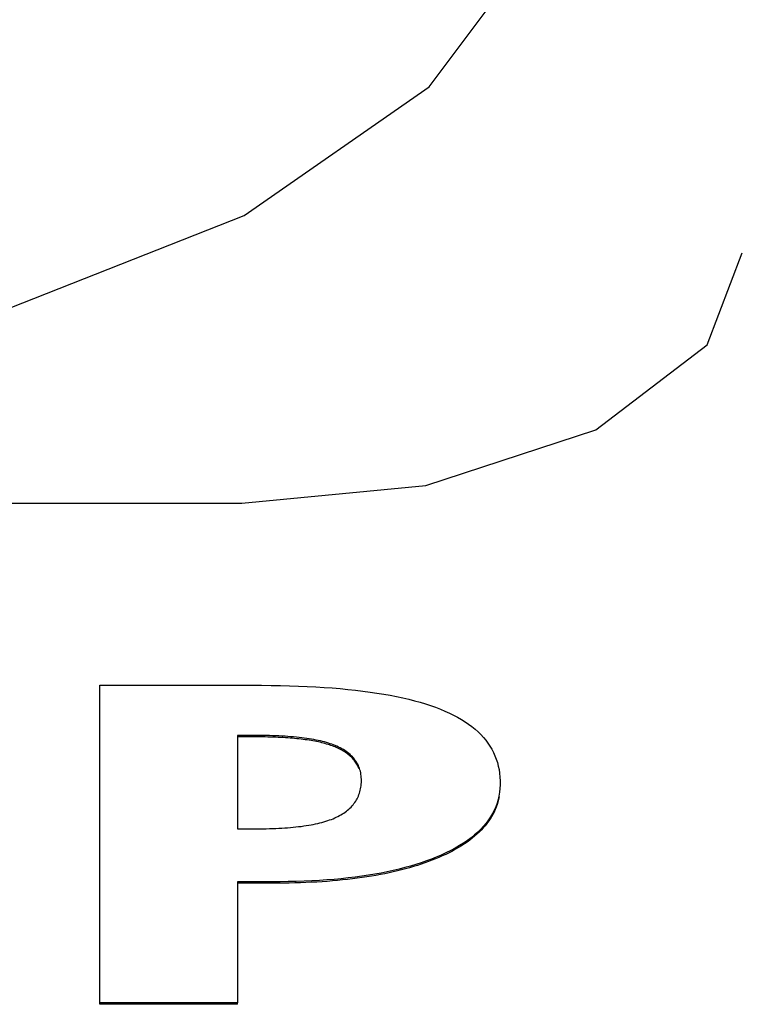
# Model space of a CAD drawing. Extents: x 325 to 507, y 353 to 542.
# Drawn here: x 364 to 365, y 416 to 416 of the extents above; entities that cross this region are included whole.
import ezdxf

# ---------------------------------------------------------------- set-up
doc = ezdxf.new("R2010")
doc.units = 0
for name, color, linetype in [('DEFAULT', 7, 'CONTINUOUS'), ('MP3030230_センサーヘッ', 7, 'CONTINUOUS'), ('MP4031524_02_SIキ', 7, 'CONTINUOUS')]:
    doc.layers.add(name, color=color, linetype=linetype)

# ---------------------------------------------------------------- blocks, each defined once
blk = doc.blocks.new('SE6')
at = {"layer": 'MP3030230_センサーヘッ', "color": 7, "linetype": 'CONTINUOUS'}
for p, q in [((23.67894, 44.61374), (23.7, 44.66895)), ((23.61213, 44.56288), (23.67894, 44.61374)), ((23.51043, 44.52948), (23.61213, 44.56288)), ((23.4, 44.51895), (23.51043, 44.52948)), ((22.4, 44.51895), (23.4, 44.51895)), ((23.31497, 44.21964), (23.31497, 44.40987)), ((23.31497, 44.40987), (23.31914, 44.40987)), ((23.31914, 44.40987), (23.32332, 44.40987)), ((23.32332, 44.40987), (23.32749, 44.40987)), ((23.32749, 44.40987), (23.33167, 44.40987)), ((23.33167, 44.40987), (23.33585, 44.40987)), ((23.33585, 44.40987), (23.34002, 44.40987)), ((23.34002, 44.40987), (23.3442, 44.40987)), ((23.3442, 44.40987), (23.34837, 44.40987)), ((23.34837, 44.40987), (23.35255, 44.40987)), ((23.35255, 44.40987), (23.35673, 44.40987)), ((23.35673, 44.40987), (23.3609, 44.40987)), ((23.3609, 44.40987), (23.36508, 44.40987)), ((23.36508, 44.40987), (23.36926, 44.40987)), ((23.36926, 44.40987), (23.37343, 44.40987)), ((23.37343, 44.40987), (23.37761, 44.40987)), ((23.37761, 44.40987), (23.38178, 44.40987)), ((23.38178, 44.40987), (23.38596, 44.40987)), ((23.38596, 44.40987), (23.39014, 44.40987)), ((23.39014, 44.40987), (23.39431, 44.40987)), ((23.39431, 44.40987), (23.39849, 44.40987)), ((23.39849, 44.40987), (23.40267, 44.40987)), ((23.40267, 44.40987), (23.40684, 44.40987)), ((23.40684, 44.40987), (23.41188, 44.40986)), ((23.41188, 44.40986), (23.41759, 44.40982)), ((23.41759, 44.40982), (23.42319, 44.40973)), ((23.42319, 44.40973), (23.42866, 44.4096)), ((23.42866, 44.4096), (23.43402, 44.40942)), ((23.43402, 44.40942), (23.43926, 44.4092)), ((23.43926, 44.4092), (23.44438, 44.40893)), ((23.44438, 44.40893), (23.44938, 44.40862)), ((23.44938, 44.40862), (23.45426, 44.40827)), ((23.45426, 44.40827), (23.45902, 44.40787)), ((23.45902, 44.40787), (23.46367, 44.40743)), ((23.46367, 44.40743), (23.46819, 44.40694)), ((23.46819, 44.40694), (23.4726, 44.40641)), ((23.4726, 44.40641), (23.47689, 44.40584)), ((23.47689, 44.40584), (23.48106, 44.40522)), ((23.48106, 44.40522), (23.48511, 44.40456)), ((23.48511, 44.40456), (23.48904, 44.40386)), ((23.48904, 44.40386), (23.49285, 44.40311)), ((23.49285, 44.40311), (23.49654, 44.40232)), ((23.49654, 44.40232), (23.50012, 44.40149)), ((23.50012, 44.40149), (23.50357, 44.40061)), ((23.50357, 44.40061), (23.50691, 44.39969)), ((23.50691, 44.39969), (23.51013, 44.39872)), ((23.51013, 44.39872), (23.51323, 44.39772)), ((23.51323, 44.39772), (23.51621, 44.39667)), ((23.51621, 44.39667), (23.51907, 44.39557)), ((23.51907, 44.39557), (23.52182, 44.39443)), ((23.52182, 44.39443), (23.52445, 44.39324)), ((23.52445, 44.39324), (23.52698, 44.39201)), ((23.52698, 44.39201), (23.5294, 44.39072)), ((23.5294, 44.39072), (23.53171, 44.38939)), ((23.53171, 44.38939), (23.53391, 44.388)), ((23.53391, 44.388), (23.536, 44.38657)), ((23.536, 44.38657), (23.53798, 44.38509)), ((23.53798, 44.38509), (23.53985, 44.38357)), ((23.53985, 44.38357), (23.54161, 44.38199)), ((23.54161, 44.38199), (23.54327, 44.38037)), ((23.3974, 44.37981), (23.3974, 44.32388)), ((23.399, 44.37981), (23.3974, 44.37981)), ((23.39869, 44.37895), (23.3974, 44.37895)), ((23.39998, 44.37895), (23.39869, 44.37895)), ((23.4006, 44.37981), (23.399, 44.37981)), ((23.40127, 44.37895), (23.39998, 44.37895)), ((23.4022, 44.37981), (23.4006, 44.37981)), ((23.40255, 44.37895), (23.40127, 44.37895)), ((23.4038, 44.37981), (23.4022, 44.37981)), ((23.40384, 44.37895), (23.40255, 44.37895)), ((23.40539, 44.37981), (23.4038, 44.37981)), ((23.40513, 44.37895), (23.40384, 44.37895)), ((23.40642, 44.37895), (23.40513, 44.37895)), ((23.40699, 44.37981), (23.40539, 44.37981)), ((23.40771, 44.37895), (23.40642, 44.37895)), ((23.40859, 44.37981), (23.40699, 44.37981)), ((23.40905, 44.37895), (23.40771, 44.37895)), ((23.4106, 44.37981), (23.40859, 44.37981)), ((23.41073, 44.37894), (23.40905, 44.37895)), ((23.41265, 44.37979), (23.4106, 44.37981)), ((23.41237, 44.37893), (23.41073, 44.37894)), ((23.414, 44.37891), (23.41237, 44.37893)), ((23.41466, 44.37976), (23.41265, 44.37979)), ((23.4156, 44.37888), (23.414, 44.37891)), ((23.41663, 44.37972), (23.41466, 44.37976)), ((23.41718, 44.37884), (23.4156, 44.37888)), ((23.41857, 44.37967), (23.41663, 44.37972)), ((23.41874, 44.37879), (23.41718, 44.37884)), ((23.42047, 44.3796), (23.41857, 44.37967)), ((23.42027, 44.37874), (23.41874, 44.37879)), ((23.42178, 44.37868), (23.42027, 44.37874)), ((23.42233, 44.37952), (23.42047, 44.3796)), ((23.42326, 44.37861), (23.42178, 44.37868)), ((23.42416, 44.37943), (23.42233, 44.37952)), ((23.42472, 44.37853), (23.42326, 44.37861)), ((23.42595, 44.37932), (23.42416, 44.37943)), ((23.42616, 44.37844), (23.42472, 44.37853)), ((23.42771, 44.3792), (23.42595, 44.37932)), ((23.42757, 44.37835), (23.42616, 44.37844)), ((23.42896, 44.37824), (23.42757, 44.37835)), ((23.42943, 44.37907), (23.42771, 44.3792)), ((23.43033, 44.37813), (23.42896, 44.37824)), ((23.43111, 44.37893), (23.42943, 44.37907)), ((23.43167, 44.37801), (23.43033, 44.37813)), ((23.43275, 44.37877), (23.43111, 44.37893)), ((23.43299, 44.37788), (23.43167, 44.37801)), ((23.43436, 44.37861), (23.43275, 44.37877)), ((23.43429, 44.37775), (23.43299, 44.37788)), ((23.43556, 44.3776), (23.43429, 44.37775)), ((23.43594, 44.37842), (23.43436, 44.37861)), ((23.43681, 44.37745), (23.43556, 44.3776)), ((23.43747, 44.37823), (23.43594, 44.37842)), ((23.43803, 44.37729), (23.43681, 44.37745)), ((23.43897, 44.37802), (23.43747, 44.37823)), ((23.43923, 44.37712), (23.43803, 44.37729)), ((23.44043, 44.3778), (23.43897, 44.37802)), ((23.44041, 44.37694), (23.43923, 44.37712)), ((23.44156, 44.37676), (23.44041, 44.37694)), ((23.44186, 44.37757), (23.44043, 44.3778)), ((23.44268, 44.37656), (23.44156, 44.37676)), ((23.44324, 44.37733), (23.44186, 44.37757)), ((23.44379, 44.37636), (23.44268, 44.37656)), ((23.44459, 44.37707), (23.44324, 44.37733)), ((23.44487, 44.37615), (23.44379, 44.37636)), ((23.44591, 44.3768), (23.44459, 44.37707)), ((23.44592, 44.37593), (23.44487, 44.37615)), ((23.44718, 44.37651), (23.44591, 44.3768)), ((23.44695, 44.3757), (23.44592, 44.37593)), ((23.44842, 44.37622), (23.44718, 44.37651)), ((23.44962, 44.37591), (23.44842, 44.37622)), ((23.45079, 44.37558), (23.44962, 44.37591)), ((23.54327, 44.38037), (23.54481, 44.37869)), ((23.54481, 44.37869), (23.54624, 44.37697)), ((23.54624, 44.37697), (23.54756, 44.37521)), ((23.44796, 44.37546), (23.44695, 44.3757)), ((23.44894, 44.37522), (23.44796, 44.37546)), ((23.4499, 44.37497), (23.44894, 44.37522)), ((23.45083, 44.3747), (23.4499, 44.37497)), ((23.45191, 44.37525), (23.45079, 44.37558)), ((23.45174, 44.37443), (23.45083, 44.3747)), ((23.45262, 44.37416), (23.45174, 44.37443)), ((23.453, 44.3749), (23.45191, 44.37525)), ((23.45348, 44.37387), (23.45262, 44.37416)), ((23.45405, 44.37454), (23.453, 44.3749)), ((23.45432, 44.37358), (23.45348, 44.37387)), ((23.45506, 44.37416), (23.45405, 44.37454)), ((23.45513, 44.37327), (23.45432, 44.37358)), ((23.45604, 44.37378), (23.45506, 44.37416)), ((23.45592, 44.37296), (23.45513, 44.37327)), ((23.45668, 44.37264), (23.45592, 44.37296)), ((23.457, 44.37336), (23.45604, 44.37378)), ((23.45751, 44.37227), (23.45668, 44.37264)), ((23.45804, 44.37288), (23.457, 44.37336)), ((23.45834, 44.37188), (23.45751, 44.37227)), ((23.45904, 44.37239), (23.45804, 44.37288)), ((23.45913, 44.37147), (23.45834, 44.37188)), ((23.46, 44.37187), (23.45904, 44.37239)), ((23.45991, 44.37106), (23.45913, 44.37147)), ((23.46066, 44.37063), (23.45991, 44.37106)), ((23.46092, 44.37134), (23.46, 44.37187)), ((23.46138, 44.37019), (23.46066, 44.37063)), ((23.46181, 44.37078), (23.46092, 44.37134)), ((23.46208, 44.36973), (23.46138, 44.37019)), ((23.46265, 44.37021), (23.46181, 44.37078)), ((23.46346, 44.36961), (23.46265, 44.37021)), ((23.54756, 44.37521), (23.54878, 44.37339)), ((23.54878, 44.37339), (23.54988, 44.37153)), ((23.54988, 44.37153), (23.55088, 44.36962)), ((23.46276, 44.36926), (23.46208, 44.36973)), ((23.46341, 44.36879), (23.46276, 44.36926)), ((23.46404, 44.36829), (23.46341, 44.36879)), ((23.46424, 44.369), (23.46346, 44.36961)), ((23.46464, 44.36779), (23.46404, 44.36829)), ((23.46497, 44.36837), (23.46424, 44.369)), ((23.46522, 44.36727), (23.46464, 44.36779)), ((23.46567, 44.36771), (23.46497, 44.36837)), ((23.46578, 44.36674), (23.46522, 44.36727)), ((23.46633, 44.36704), (23.46567, 44.36771)), ((23.46631, 44.3662), (23.46578, 44.36674)), ((23.46682, 44.36564), (23.46631, 44.3662)), ((23.46696, 44.36635), (23.46633, 44.36704)), ((23.4673, 44.36508), (23.46682, 44.36564)), ((23.46754, 44.36564), (23.46696, 44.36635)), ((23.46775, 44.3645), (23.4673, 44.36508)), ((23.46809, 44.36491), (23.46754, 44.36564)), ((23.46818, 44.3639), (23.46775, 44.3645)), ((23.4686, 44.36416), (23.46809, 44.36491)), ((23.46907, 44.36339), (23.4686, 44.36416)), ((23.55088, 44.36962), (23.55176, 44.36766)), ((23.55176, 44.36766), (23.55254, 44.36566)), ((23.55254, 44.36566), (23.55321, 44.3636)), ((23.46859, 44.3633), (23.46818, 44.3639)), ((23.46897, 44.36268), (23.46859, 44.3633)), ((23.46933, 44.36205), (23.46897, 44.36268)), ((23.4695, 44.3626), (23.46907, 44.36339)), ((23.46966, 44.3614), (23.46933, 44.36205)), ((23.46989, 44.36179), (23.4695, 44.3626)), ((23.46997, 44.36075), (23.46966, 44.3614)), ((23.47025, 44.36096), (23.46989, 44.36179)), ((23.47026, 44.36008), (23.46997, 44.36075)), ((23.47057, 44.36011), (23.47025, 44.36096)), ((23.47085, 44.35925), (23.47057, 44.36011)), ((23.47109, 44.35836), (23.47085, 44.35925)), ((23.47129, 44.35745), (23.47109, 44.35836)), ((23.55321, 44.3636), (23.55376, 44.36151)), ((23.55376, 44.36151), (23.55421, 44.35936)), ((23.55421, 44.35936), (23.55455, 44.35717)), ((23.47145, 44.35653), (23.47129, 44.35745)), ((23.47158, 44.35558), (23.47145, 44.35653)), ((23.47166, 44.35462), (23.47158, 44.35558)), ((23.47171, 44.35364), (23.47166, 44.35462)), ((23.47169, 44.35164), (23.47172, 44.35263)), ((23.47172, 44.35263), (23.47171, 44.35364)), ((23.55455, 44.35717), (23.55478, 44.35493)), ((23.55478, 44.35493), (23.5549, 44.35264)), ((23.5549, 44.35264), (23.5549, 44.35031)), ((23.47082, 44.34608), (23.47105, 44.34696)), ((23.47105, 44.34696), (23.47124, 44.34786)), ((23.47124, 44.34786), (23.47141, 44.34878)), ((23.47141, 44.34878), (23.47153, 44.34971)), ((23.47153, 44.34971), (23.47163, 44.35067)), ((23.47163, 44.35067), (23.47169, 44.35164)), ((23.55478, 44.34801), (23.55453, 44.34576)), ((23.5549, 44.35031), (23.55478, 44.34801)), ((23.46829, 44.34043), (23.46875, 44.34118)), ((23.46875, 44.34118), (23.46918, 44.34195)), ((23.46918, 44.34195), (23.46957, 44.34274)), ((23.46957, 44.34274), (23.46993, 44.34354)), ((23.46993, 44.34354), (23.47026, 44.34437)), ((23.47026, 44.34437), (23.47056, 44.34521)), ((23.47056, 44.34521), (23.47082, 44.34608)), ((23.55364, 44.34136), (23.553, 44.33923)), ((23.55387, 44.34141), (23.55347, 44.33988)), ((23.55415, 44.34354), (23.55364, 44.34136)), ((23.55421, 44.34296), (23.55387, 44.34141)), ((23.55453, 44.34576), (23.55415, 44.34354)), ((23.46274, 44.33446), (23.46348, 44.33505)), ((23.46348, 44.33505), (23.46419, 44.33566)), ((23.46419, 44.33566), (23.46487, 44.33629)), ((23.46487, 44.33629), (23.46552, 44.33693)), ((23.46552, 44.33693), (23.46614, 44.3376)), ((23.46614, 44.3376), (23.46673, 44.33828)), ((23.46673, 44.33828), (23.46728, 44.33897)), ((23.46728, 44.33897), (23.4678, 44.33969)), ((23.4678, 44.33969), (23.46829, 44.34043)), ((23.55133, 44.33509), (23.5503, 44.33308)), ((23.55187, 44.33541), (23.5512, 44.33396)), ((23.55223, 44.33714), (23.55133, 44.33509)), ((23.55247, 44.33688), (23.55187, 44.33541)), ((23.553, 44.33923), (23.55223, 44.33714)), ((23.553, 44.33837), (23.55247, 44.33688)), ((23.55347, 44.33988), (23.553, 44.33837)), ((23.45044, 44.32844), (23.45157, 44.3288)), ((23.45157, 44.3288), (23.45266, 44.32918)), ((23.45266, 44.32918), (23.45372, 44.32957)), ((23.45372, 44.32957), (23.45474, 44.32997)), ((23.45474, 44.32997), (23.45573, 44.33039)), ((23.45573, 44.33039), (23.45668, 44.33082)), ((23.45668, 44.33082), (23.45763, 44.33129)), ((23.45763, 44.33129), (23.45856, 44.33178)), ((23.45856, 44.33178), (23.45946, 44.33228)), ((23.45946, 44.33228), (23.46032, 44.3328)), ((23.46032, 44.3328), (23.46116, 44.33334)), ((23.46116, 44.33334), (23.46196, 44.33389)), ((23.46196, 44.33389), (23.46274, 44.33446)), ((23.54785, 44.32919), (23.54643, 44.32731)), ((23.54914, 44.33111), (23.54785, 44.32919)), ((23.54881, 44.32975), (23.54789, 44.32838)), ((23.54967, 44.33113), (23.54881, 44.32975)), ((23.5503, 44.33308), (23.54914, 44.33111)), ((23.55047, 44.33253), (23.54967, 44.33113)), ((23.5512, 44.33396), (23.55047, 44.33253)), ((23.3974, 44.32388), (23.399, 44.32388)), ((23.399, 44.32388), (23.4006, 44.32388)), ((23.4006, 44.32388), (23.4022, 44.32388)), ((23.4022, 44.32388), (23.4038, 44.32388)), ((23.4038, 44.32388), (23.4054, 44.32388)), ((23.4054, 44.32388), (23.407, 44.32388)), ((23.407, 44.32388), (23.4086, 44.32388)), ((23.4086, 44.32388), (23.41059, 44.32389)), ((23.41059, 44.32389), (23.41262, 44.32391)), ((23.41262, 44.32391), (23.41461, 44.32394)), ((23.41461, 44.32394), (23.41656, 44.32399)), ((23.41656, 44.32399), (23.41847, 44.32404)), ((23.41847, 44.32404), (23.42035, 44.32412)), ((23.42035, 44.32412), (23.4222, 44.3242)), ((23.4222, 44.3242), (23.42401, 44.3243)), ((23.42401, 44.3243), (23.42578, 44.32441)), ((23.42578, 44.32441), (23.42752, 44.32454)), ((23.42752, 44.32454), (23.42922, 44.32468)), ((23.42922, 44.32468), (23.43088, 44.32484)), ((23.43088, 44.32484), (23.43251, 44.325)), ((23.43251, 44.325), (23.43411, 44.32519)), ((23.43411, 44.32519), (23.43567, 44.32538)), ((23.43567, 44.32538), (23.43719, 44.32559)), ((23.43719, 44.32559), (23.43867, 44.32581)), ((23.43867, 44.32581), (23.44013, 44.32605)), ((23.44013, 44.32605), (23.44154, 44.3263)), ((23.44154, 44.3263), (23.44292, 44.32656)), ((23.44292, 44.32656), (23.44426, 44.32684)), ((23.44426, 44.32684), (23.44557, 44.32713)), ((23.44557, 44.32713), (23.44684, 44.32744)), ((23.44684, 44.32744), (23.44808, 44.32776)), ((23.44808, 44.32776), (23.44928, 44.32809)), ((23.44928, 44.32809), (23.45044, 44.32844)), ((23.54321, 44.32368), (23.54141, 44.32193)), ((23.54354, 44.32315), (23.54229, 44.3219)), ((23.54488, 44.32548), (23.54321, 44.32368)), ((23.54472, 44.32443), (23.54354, 44.32315)), ((23.54584, 44.32573), (23.54472, 44.32443)), ((23.54643, 44.32731), (23.54488, 44.32548)), ((23.5469, 44.32704), (23.54584, 44.32573)), ((23.54789, 44.32838), (23.5469, 44.32704)), ((23.53524, 44.31694), (23.53292, 44.31537)), ((23.53665, 44.31711), (23.53508, 44.31596)), ((23.53742, 44.31856), (23.53524, 44.31694)), ((23.53815, 44.31827), (23.53665, 44.31711)), ((23.53948, 44.32022), (23.53742, 44.31856)), ((23.5396, 44.31946), (23.53815, 44.31827)), ((23.54141, 44.32193), (23.53948, 44.32022)), ((23.54097, 44.32067), (23.5396, 44.31946)), ((23.54229, 44.3219), (23.54097, 44.32067)), ((23.52792, 44.31235), (23.52523, 44.31091)), ((23.52815, 44.31161), (23.52626, 44.31058)), ((23.53049, 44.31384), (23.52792, 44.31235)), ((23.52998, 44.31267), (23.52815, 44.31161)), ((23.53174, 44.31374), (23.52998, 44.31267)), ((23.53292, 44.31537), (23.53049, 44.31384)), ((23.53344, 44.31484), (23.53174, 44.31374)), ((23.53508, 44.31596), (23.53344, 44.31484)), ((23.51366, 44.30576), (23.51065, 44.30464)), ((23.51658, 44.30692), (23.51366, 44.30576)), ((23.51608, 44.30585), (23.514, 44.30503)), ((23.51812, 44.3067), (23.51608, 44.30585)), ((23.51947, 44.30816), (23.51658, 44.30692)), ((23.52021, 44.30762), (23.51812, 44.3067)), ((23.52241, 44.30951), (23.51947, 44.30816)), ((23.52229, 44.30858), (23.52021, 44.30762)), ((23.52431, 44.30957), (23.52229, 44.30858)), ((23.52523, 44.31091), (23.52241, 44.30951)), ((23.52626, 44.31058), (23.52431, 44.30957)), ((23.49433, 44.29977), (23.49081, 44.29894)), ((23.49583, 44.29928), (23.49337, 44.29867)), ((23.49776, 44.30065), (23.49433, 44.29977)), ((23.49825, 44.29991), (23.49583, 44.29928)), ((23.50111, 44.30157), (23.49776, 44.30065)), ((23.50063, 44.30057), (23.49825, 44.29991)), ((23.50297, 44.30125), (23.50063, 44.30057)), ((23.50437, 44.30255), (23.50111, 44.30157)), ((23.50526, 44.30196), (23.50297, 44.30125)), ((23.50755, 44.30357), (23.50437, 44.30255)), ((23.50751, 44.30269), (23.50526, 44.30196)), ((23.50972, 44.30344), (23.50751, 44.30269)), ((23.51065, 44.30464), (23.50755, 44.30357)), ((23.51188, 44.30422), (23.50972, 44.30344)), ((23.514, 44.30503), (23.51188, 44.30422)), ((23.45535, 44.29362), (23.45099, 44.29327)), ((23.45963, 44.29402), (23.45535, 44.29362)), ((23.46382, 44.29447), (23.45963, 44.29402)), ((23.46346, 44.29356), (23.46049, 44.29324)), ((23.4664, 44.2939), (23.46346, 44.29356)), ((23.46793, 44.29496), (23.46382, 44.29447)), ((23.46928, 44.29427), (23.4664, 44.2939)), ((23.47196, 44.2955), (23.46793, 44.29496)), ((23.47213, 44.29466), (23.46928, 44.29427)), ((23.4759, 44.29609), (23.47196, 44.2955)), ((23.47494, 44.29508), (23.47213, 44.29466)), ((23.4777, 44.29552), (23.47494, 44.29508)), ((23.47975, 44.29673), (23.4759, 44.29609)), ((23.48042, 44.29598), (23.4777, 44.29552)), ((23.48352, 44.29742), (23.47975, 44.29673)), ((23.48309, 44.29647), (23.48042, 44.29598)), ((23.48573, 44.29698), (23.48309, 44.29647)), ((23.48721, 44.29815), (23.48352, 44.29742)), ((23.48832, 44.29752), (23.48573, 44.29698)), ((23.49081, 44.29894), (23.48721, 44.29815)), ((23.49086, 44.29808), (23.48832, 44.29752)), ((23.49337, 44.29867), (23.49086, 44.29808)), ((23.3974, 44.29218), (23.3974, 44.21964)), ((23.40158, 44.29218), (23.3974, 44.29218)), ((23.40037, 44.29131), (23.3974, 44.29131)), ((23.40333, 44.29131), (23.40037, 44.29131)), ((23.40575, 44.29218), (23.40158, 44.29218)), ((23.4063, 44.29131), (23.40333, 44.29131)), ((23.40993, 44.29218), (23.40575, 44.29218)), ((23.40927, 44.29131), (23.4063, 44.29131)), ((23.41223, 44.29131), (23.40927, 44.29131)), ((23.41411, 44.29218), (23.40993, 44.29218)), ((23.4152, 44.29131), (23.41223, 44.29131)), ((23.41829, 44.29218), (23.41411, 44.29218)), ((23.41817, 44.29131), (23.4152, 44.29131)), ((23.42145, 44.29132), (23.41817, 44.29131)), ((23.42302, 44.29219), (23.41829, 44.29218)), ((23.42494, 44.29134), (23.42145, 44.29132)), ((23.42789, 44.29225), (23.42302, 44.29219)), ((23.42838, 44.29139), (23.42494, 44.29134)), ((23.43268, 44.29236), (23.42789, 44.29225)), ((23.43179, 44.29147), (23.42838, 44.29139)), ((23.43515, 44.29157), (23.43179, 44.29147)), ((23.43738, 44.29251), (23.43268, 44.29236)), ((23.43846, 44.29169), (23.43515, 44.29157)), ((23.442, 44.29272), (23.43738, 44.29251)), ((23.44174, 44.29184), (23.43846, 44.29169)), ((23.44497, 44.29201), (23.44174, 44.29184)), ((23.44654, 44.29297), (23.442, 44.29272)), ((23.44816, 44.29221), (23.44497, 44.29201)), ((23.45099, 44.29327), (23.44654, 44.29297)), ((23.45131, 44.29243), (23.44816, 44.29221)), ((23.45441, 44.29268), (23.45131, 44.29243)), ((23.45747, 44.29295), (23.45441, 44.29268)), ((23.46049, 44.29324), (23.45747, 44.29295)), ((23.3974, 44.21964), (23.31497, 44.21964)), ((23.31497, 44.21877), (23.31497, 44.21964)), ((23.3974, 44.21877), (23.31497, 44.21877)), ((23.3974, 44.21877), (23.3974, 44.21964))]:
    blk.add_line(p, q, dxfattribs=at)
at = {"layer": 'MP4031524_02_SIキ', "color": 7, "linetype": 'CONTINUOUS'}
for p, q in [((23.51237, 44.76837), (23.57403, 44.85089)), ((23.40152, 44.6912), (23.51237, 44.76837)), ((23.24612, 44.63003), (23.40152, 44.6912))]:
    blk.add_line(p, q, dxfattribs=at)

msp = doc.modelspace()

# ---------------------------------------------------------------- block references
at = {"layer": 'DEFAULT', "color": 7}
msp.add_blockref('SE6', (340.94582, 371.68944), dxfattribs=at)

doc.saveas('drawing.dxf')
